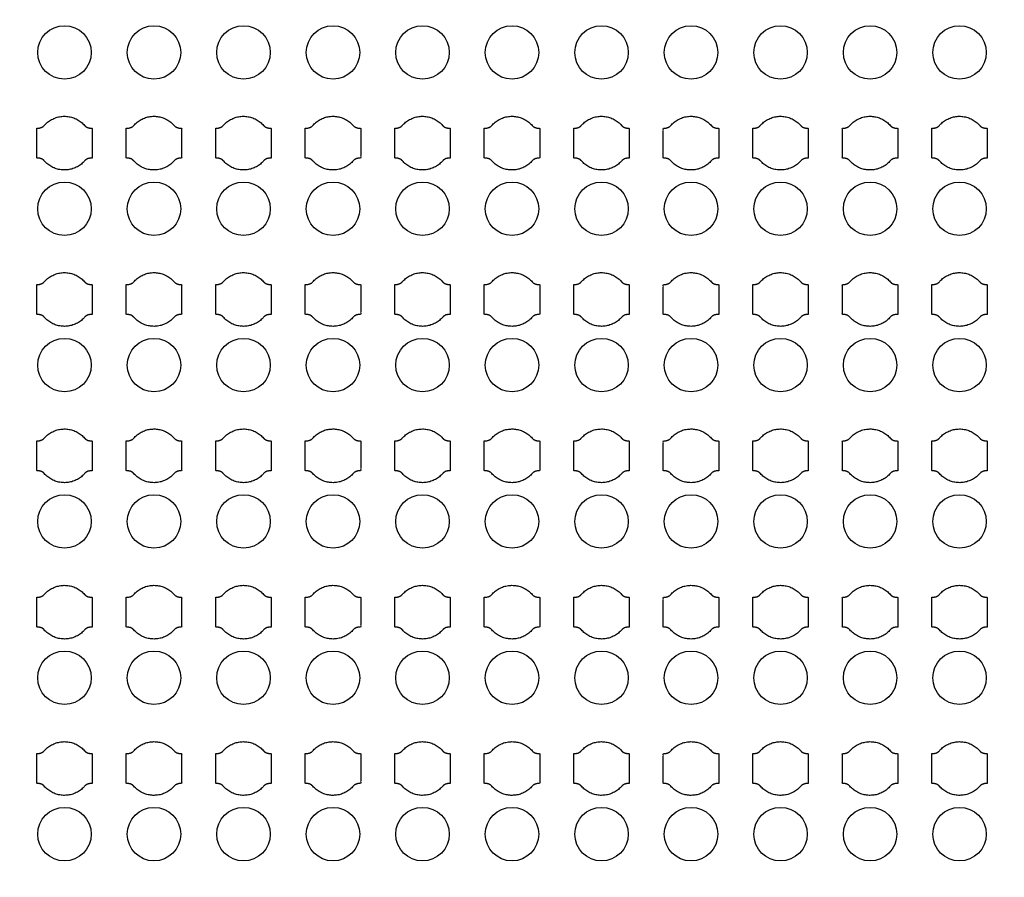
# Model space of a CAD drawing. Units: inches. Extents: x 1861 to 393093, y 705 to 127980.
# Drawn here: x 70452 to 74577, y 95754 to 99347 of the extents above; entities that cross this region are included whole.
import ezdxf

# ---------------------------------------------------------------- set-up
doc = ezdxf.new("R2010")
doc.units = ezdxf.units.IN
doc.header["$MEASUREMENT"] = 0
doc.layers.add('1 - Negative', color=150, linetype='Continuous')

msp = doc.modelspace()

# ---------------------------------------------------------------- linework, layer by layer
at = {"layer": '1 - Negative'}
for radius in [54000, 51000]:
    msp.add_circle((65161, 64005.1), radius, dxfattribs=at)
at = {"layer": '1 - Negative', "ltscale": 2}
for centre in [(70639.8, 99209.8), (71014.8, 99209.8), (71389.8, 99209.8), (71764.8, 99209.8), (72139.8, 99209.8), (72514.8, 99209.8), (72889.8, 99209.8), (73264.8, 99209.8), (73639.8, 99209.8), (74014.8, 99209.8), (74389.7, 99209.8), (70639.8, 98554.8), (71014.8, 98554.8), (71389.8, 98554.8), (71764.8, 98554.8), (72139.8, 98554.8), (72514.8, 98554.8), (72889.8, 98554.8), (73264.8, 98554.8), (73639.8, 98554.8), (74014.8, 98554.8), (74389.7, 98554.8), (70639.8, 97899.8), (71014.8, 97899.8), (71389.8, 97899.8), (71764.8, 97899.8), (72139.8, 97899.8), (72514.8, 97899.8), (72889.8, 97899.8), (73264.8, 97899.8), (73639.8, 97899.8), (74014.8, 97899.8), (74389.7, 97899.8), (70639.8, 97244.8), (71014.8, 97244.8), (71389.8, 97244.8), (71764.8, 97244.8), (72139.8, 97244.8), (72514.8, 97244.8), (72889.8, 97244.8), (73264.8, 97244.8), (73639.8, 97244.8), (74014.8, 97244.8), (74389.7, 97244.8), (70639.8, 96589.8), (71014.8, 96589.8), (71389.8, 96589.8), (71764.8, 96589.8), (72139.8, 96589.8), (72514.8, 96589.8), (72889.8, 96589.8), (73264.8, 96589.8), (73639.8, 96589.8), (74014.8, 96589.8), (74389.7, 96589.8), (70639.8, 95934.8), (71014.8, 95934.8), (71389.8, 95934.8), (71764.8, 95934.8), (72139.8, 95934.8), (72514.8, 95934.8), (72889.8, 95934.8), (73264.8, 95934.8), (73639.8, 95934.8), (74014.8, 95934.8), (74389.7, 95934.8)]:
    msp.add_circle(centre, 112, dxfattribs=at)
at = {"layer": '1 - Negative'}
for points in [[(70724.1, 98904.1), (70690.5, 98942.3), (70639.7, 98942.3), (70588.8, 98942.3), (70555.2, 98904.1), (70546.1, 98892.3), (70523.6, 98892.3), (70523.6, 98861), (70523.6, 98829.8), (70523.6, 98798.5), (70523.6, 98767.3), (70546.1, 98767.3), (70555.2, 98755.4), (70588.8, 98717.3), (70639.7, 98717.3), (70690.5, 98717.3), (70724.1, 98755.4), (70733.2, 98767.3), (70755.7, 98767.3), (70755.7, 98798.5), (70755.7, 98829.8), (70755.7, 98861), (70755.7, 98892.3), (70733.2, 98892.3), (70724.1, 98904.1)], [(71099.1, 98904.1), (71065.5, 98942.3), (71014.7, 98942.3), (70963.8, 98942.3), (70930.2, 98904.1), (70921.1, 98892.3), (70898.6, 98892.3), (70898.6, 98861), (70898.6, 98829.8), (70898.6, 98798.5), (70898.6, 98767.3), (70921.1, 98767.3), (70930.2, 98755.4), (70963.8, 98717.3), (71014.7, 98717.3), (71065.5, 98717.3), (71099.1, 98755.4), (71108.2, 98767.3), (71130.7, 98767.3), (71130.7, 98798.5), (71130.7, 98829.8), (71130.7, 98861), (71130.7, 98892.3), (71108.2, 98892.3), (71099.1, 98904.1)], [(71474.1, 98904.1), (71440.5, 98942.3), (71389.7, 98942.3), (71338.8, 98942.3), (71305.2, 98904.1), (71296.1, 98892.3), (71273.6, 98892.3), (71273.6, 98861), (71273.6, 98829.8), (71273.6, 98798.5), (71273.6, 98767.3), (71296.1, 98767.3), (71305.2, 98755.4), (71338.8, 98717.3), (71389.7, 98717.3), (71440.5, 98717.3), (71474.1, 98755.4), (71483.2, 98767.3), (71505.7, 98767.3), (71505.7, 98798.5), (71505.7, 98829.8), (71505.7, 98861), (71505.7, 98892.3), (71483.2, 98892.3), (71474.1, 98904.1)], [(71849.1, 98904.1), (71815.5, 98942.3), (71764.7, 98942.3), (71713.8, 98942.3), (71680.2, 98904.1), (71671.1, 98892.3), (71648.6, 98892.3), (71648.6, 98861), (71648.6, 98829.8), (71648.6, 98798.5), (71648.6, 98767.3), (71671.1, 98767.3), (71680.2, 98755.4), (71713.8, 98717.3), (71764.7, 98717.3), (71815.5, 98717.3), (71849.1, 98755.4), (71858.2, 98767.3), (71880.7, 98767.3), (71880.7, 98798.5), (71880.7, 98829.8), (71880.7, 98861), (71880.7, 98892.3), (71858.2, 98892.3), (71849.1, 98904.1)], [(72224.1, 98904.1), (72190.5, 98942.3), (72139.7, 98942.3), (72088.8, 98942.3), (72055.2, 98904.1), (72046.1, 98892.3), (72023.6, 98892.3), (72023.6, 98861), (72023.6, 98829.8), (72023.6, 98798.5), (72023.6, 98767.3), (72046.1, 98767.3), (72055.2, 98755.4), (72088.8, 98717.3), (72139.7, 98717.3), (72190.5, 98717.3), (72224.1, 98755.4), (72233.2, 98767.3), (72255.7, 98767.3), (72255.7, 98798.5), (72255.7, 98829.8), (72255.7, 98861), (72255.7, 98892.3), (72233.2, 98892.3), (72224.1, 98904.1)], [(72599.1, 98904.1), (72565.5, 98942.3), (72514.7, 98942.3), (72463.8, 98942.3), (72430.2, 98904.1), (72421.1, 98892.3), (72398.6, 98892.3), (72398.6, 98861), (72398.6, 98829.8), (72398.6, 98798.5), (72398.6, 98767.3), (72421.1, 98767.3), (72430.2, 98755.4), (72463.8, 98717.3), (72514.7, 98717.3), (72565.5, 98717.3), (72599.1, 98755.4), (72608.2, 98767.3), (72630.7, 98767.3), (72630.7, 98798.5), (72630.7, 98829.8), (72630.7, 98861), (72630.7, 98892.3), (72608.2, 98892.3), (72599.1, 98904.1)], [(72974.1, 98904.1), (72940.5, 98942.3), (72889.7, 98942.3), (72838.8, 98942.3), (72805.2, 98904.1), (72796.1, 98892.3), (72773.6, 98892.3), (72773.6, 98861), (72773.6, 98829.8), (72773.6, 98798.5), (72773.6, 98767.3), (72796.1, 98767.3), (72805.2, 98755.4), (72838.8, 98717.3), (72889.7, 98717.3), (72940.5, 98717.3), (72974.1, 98755.4), (72983.2, 98767.3), (73005.7, 98767.3), (73005.7, 98798.5), (73005.7, 98829.8), (73005.7, 98861), (73005.7, 98892.3), (72983.2, 98892.3), (72974.1, 98904.1)], [(73349.1, 98904.1), (73315.5, 98942.3), (73264.7, 98942.3), (73213.8, 98942.3), (73180.2, 98904.1), (73171.1, 98892.3), (73148.6, 98892.3), (73148.6, 98861), (73148.6, 98829.8), (73148.6, 98798.5), (73148.6, 98767.3), (73171.1, 98767.3), (73180.2, 98755.4), (73213.8, 98717.3), (73264.7, 98717.3), (73315.5, 98717.3), (73349.1, 98755.4), (73358.2, 98767.3), (73380.7, 98767.3), (73380.7, 98798.5), (73380.7, 98829.8), (73380.7, 98861), (73380.7, 98892.3), (73358.2, 98892.3), (73349.1, 98904.1)], [(73724.1, 98904.1), (73690.5, 98942.3), (73639.7, 98942.3), (73588.8, 98942.3), (73555.2, 98904.1), (73546.1, 98892.3), (73523.6, 98892.3), (73523.6, 98861), (73523.6, 98829.8), (73523.6, 98798.5), (73523.6, 98767.3), (73546.1, 98767.3), (73555.2, 98755.4), (73588.8, 98717.3), (73639.7, 98717.3), (73690.5, 98717.3), (73724.1, 98755.4), (73733.2, 98767.3), (73755.7, 98767.3), (73755.7, 98798.5), (73755.7, 98829.8), (73755.7, 98861), (73755.7, 98892.3), (73733.2, 98892.3), (73724.1, 98904.1)], [(74099.1, 98904.1), (74065.5, 98942.3), (74014.7, 98942.3), (73963.8, 98942.3), (73930.2, 98904.1), (73921.1, 98892.3), (73898.6, 98892.3), (73898.6, 98861), (73898.6, 98829.8), (73898.6, 98798.5), (73898.6, 98767.3), (73921.1, 98767.3), (73930.2, 98755.4), (73963.8, 98717.3), (74014.7, 98717.3), (74065.5, 98717.3), (74099.1, 98755.4), (74108.2, 98767.3), (74130.7, 98767.3), (74130.7, 98798.5), (74130.7, 98829.8), (74130.7, 98861), (74130.7, 98892.3), (74108.2, 98892.3), (74099.1, 98904.1)], [(74474.1, 98904.1), (74440.5, 98942.3), (74389.7, 98942.3), (74338.8, 98942.3), (74305.2, 98904.1), (74296.1, 98892.3), (74273.6, 98892.3), (74273.6, 98861), (74273.6, 98829.8), (74273.6, 98798.5), (74273.6, 98767.3), (74296.1, 98767.3), (74305.2, 98755.4), (74338.8, 98717.3), (74389.7, 98717.3), (74440.5, 98717.3), (74474.1, 98755.4), (74483.2, 98767.3), (74505.7, 98767.3), (74505.7, 98798.5), (74505.7, 98829.8), (74505.7, 98861), (74505.7, 98892.3), (74483.2, 98892.3), (74474.1, 98904.1)], [(70724.1, 98249.1), (70690.5, 98287.3), (70639.7, 98287.3), (70588.8, 98287.3), (70555.2, 98249.1), (70546.1, 98237.3), (70523.6, 98237.3), (70523.6, 98206), (70523.6, 98174.8), (70523.6, 98143.5), (70523.6, 98112.3), (70546.1, 98112.3), (70555.2, 98100.4), (70588.8, 98062.3), (70639.7, 98062.3), (70690.5, 98062.3), (70724.1, 98100.4), (70733.2, 98112.3), (70755.7, 98112.3), (70755.7, 98143.5), (70755.7, 98174.8), (70755.7, 98206), (70755.7, 98237.3), (70733.2, 98237.3), (70724.1, 98249.1)], [(71099.1, 98249.1), (71065.5, 98287.3), (71014.7, 98287.3), (70963.8, 98287.3), (70930.2, 98249.1), (70921.1, 98237.3), (70898.6, 98237.3), (70898.6, 98206), (70898.6, 98174.8), (70898.6, 98143.5), (70898.6, 98112.3), (70921.1, 98112.3), (70930.2, 98100.4), (70963.8, 98062.3), (71014.7, 98062.3), (71065.5, 98062.3), (71099.1, 98100.4), (71108.2, 98112.3), (71130.7, 98112.3), (71130.7, 98143.5), (71130.7, 98174.8), (71130.7, 98206), (71130.7, 98237.3), (71108.2, 98237.3), (71099.1, 98249.1)], [(71474.1, 98249.1), (71440.5, 98287.3), (71389.7, 98287.3), (71338.8, 98287.3), (71305.2, 98249.1), (71296.1, 98237.3), (71273.6, 98237.3), (71273.6, 98206), (71273.6, 98174.8), (71273.6, 98143.5), (71273.6, 98112.3), (71296.1, 98112.3), (71305.2, 98100.4), (71338.8, 98062.3), (71389.7, 98062.3), (71440.5, 98062.3), (71474.1, 98100.4), (71483.2, 98112.3), (71505.7, 98112.3), (71505.7, 98143.5), (71505.7, 98174.8), (71505.7, 98206), (71505.7, 98237.3), (71483.2, 98237.3), (71474.1, 98249.1)], [(71849.1, 98249.1), (71815.5, 98287.3), (71764.7, 98287.3), (71713.8, 98287.3), (71680.2, 98249.1), (71671.1, 98237.3), (71648.6, 98237.3), (71648.6, 98206), (71648.6, 98174.8), (71648.6, 98143.5), (71648.6, 98112.3), (71671.1, 98112.3), (71680.2, 98100.4), (71713.8, 98062.3), (71764.7, 98062.3), (71815.5, 98062.3), (71849.1, 98100.4), (71858.2, 98112.3), (71880.7, 98112.3), (71880.7, 98143.5), (71880.7, 98174.8), (71880.7, 98206), (71880.7, 98237.3), (71858.2, 98237.3), (71849.1, 98249.1)], [(72224.1, 98249.1), (72190.5, 98287.3), (72139.7, 98287.3), (72088.8, 98287.3), (72055.2, 98249.1), (72046.1, 98237.3), (72023.6, 98237.3), (72023.6, 98206), (72023.6, 98174.8), (72023.6, 98143.5), (72023.6, 98112.3), (72046.1, 98112.3), (72055.2, 98100.4), (72088.8, 98062.3), (72139.7, 98062.3), (72190.5, 98062.3), (72224.1, 98100.4), (72233.2, 98112.3), (72255.7, 98112.3), (72255.7, 98143.5), (72255.7, 98174.8), (72255.7, 98206), (72255.7, 98237.3), (72233.2, 98237.3), (72224.1, 98249.1)], [(72599.1, 98249.1), (72565.5, 98287.3), (72514.7, 98287.3), (72463.8, 98287.3), (72430.2, 98249.1), (72421.1, 98237.3), (72398.6, 98237.3), (72398.6, 98206), (72398.6, 98174.8), (72398.6, 98143.5), (72398.6, 98112.3), (72421.1, 98112.3), (72430.2, 98100.4), (72463.8, 98062.3), (72514.7, 98062.3), (72565.5, 98062.3), (72599.1, 98100.4), (72608.2, 98112.3), (72630.7, 98112.3), (72630.7, 98143.5), (72630.7, 98174.8), (72630.7, 98206), (72630.7, 98237.3), (72608.2, 98237.3), (72599.1, 98249.1)], [(72974.1, 98249.1), (72940.5, 98287.3), (72889.7, 98287.3), (72838.8, 98287.3), (72805.2, 98249.1), (72796.1, 98237.3), (72773.6, 98237.3), (72773.6, 98206), (72773.6, 98174.8), (72773.6, 98143.5), (72773.6, 98112.3), (72796.1, 98112.3), (72805.2, 98100.4), (72838.8, 98062.3), (72889.7, 98062.3), (72940.5, 98062.3), (72974.1, 98100.4), (72983.2, 98112.3), (73005.7, 98112.3), (73005.7, 98143.5), (73005.7, 98174.8), (73005.7, 98206), (73005.7, 98237.3), (72983.2, 98237.3), (72974.1, 98249.1)], [(73349.1, 98249.1), (73315.5, 98287.3), (73264.7, 98287.3), (73213.8, 98287.3), (73180.2, 98249.1), (73171.1, 98237.3), (73148.6, 98237.3), (73148.6, 98206), (73148.6, 98174.8), (73148.6, 98143.5), (73148.6, 98112.3), (73171.1, 98112.3), (73180.2, 98100.4), (73213.8, 98062.3), (73264.7, 98062.3), (73315.5, 98062.3), (73349.1, 98100.4), (73358.2, 98112.3), (73380.7, 98112.3), (73380.7, 98143.5), (73380.7, 98174.8), (73380.7, 98206), (73380.7, 98237.3), (73358.2, 98237.3), (73349.1, 98249.1)], [(73724.1, 98249.1), (73690.5, 98287.3), (73639.7, 98287.3), (73588.8, 98287.3), (73555.2, 98249.1), (73546.1, 98237.3), (73523.6, 98237.3), (73523.6, 98206), (73523.6, 98174.8), (73523.6, 98143.5), (73523.6, 98112.3), (73546.1, 98112.3), (73555.2, 98100.4), (73588.8, 98062.3), (73639.7, 98062.3), (73690.5, 98062.3), (73724.1, 98100.4), (73733.2, 98112.3), (73755.7, 98112.3), (73755.7, 98143.5), (73755.7, 98174.8), (73755.7, 98206), (73755.7, 98237.3), (73733.2, 98237.3), (73724.1, 98249.1)], [(74099.1, 98249.1), (74065.5, 98287.3), (74014.7, 98287.3), (73963.8, 98287.3), (73930.2, 98249.1), (73921.1, 98237.3), (73898.6, 98237.3), (73898.6, 98206), (73898.6, 98174.8), (73898.6, 98143.5), (73898.6, 98112.3), (73921.1, 98112.3), (73930.2, 98100.4), (73963.8, 98062.3), (74014.7, 98062.3), (74065.5, 98062.3), (74099.1, 98100.4), (74108.2, 98112.3), (74130.7, 98112.3), (74130.7, 98143.5), (74130.7, 98174.8), (74130.7, 98206), (74130.7, 98237.3), (74108.2, 98237.3), (74099.1, 98249.1)], [(74474.1, 98249.1), (74440.5, 98287.3), (74389.7, 98287.3), (74338.8, 98287.3), (74305.2, 98249.1), (74296.1, 98237.3), (74273.6, 98237.3), (74273.6, 98206), (74273.6, 98174.8), (74273.6, 98143.5), (74273.6, 98112.3), (74296.1, 98112.3), (74305.2, 98100.4), (74338.8, 98062.3), (74389.7, 98062.3), (74440.5, 98062.3), (74474.1, 98100.4), (74483.2, 98112.3), (74505.7, 98112.3), (74505.7, 98143.5), (74505.7, 98174.8), (74505.7, 98206), (74505.7, 98237.3), (74483.2, 98237.3), (74474.1, 98249.1)], [(70724.1, 97594.1), (70690.5, 97632.3), (70639.7, 97632.3), (70588.8, 97632.3), (70555.2, 97594.1), (70546.1, 97582.3), (70523.6, 97582.3), (70523.6, 97551), (70523.6, 97519.8), (70523.6, 97488.5), (70523.6, 97457.3), (70546.1, 97457.3), (70555.2, 97445.4), (70588.8, 97407.3), (70639.7, 97407.3), (70690.5, 97407.3), (70724.1, 97445.4), (70733.2, 97457.3), (70755.7, 97457.3), (70755.7, 97488.5), (70755.7, 97519.8), (70755.7, 97551), (70755.7, 97582.3), (70733.2, 97582.3), (70724.1, 97594.1)], [(71099.1, 97594.1), (71065.5, 97632.3), (71014.7, 97632.3), (70963.8, 97632.3), (70930.2, 97594.1), (70921.1, 97582.3), (70898.6, 97582.3), (70898.6, 97551), (70898.6, 97519.8), (70898.6, 97488.5), (70898.6, 97457.3), (70921.1, 97457.3), (70930.2, 97445.4), (70963.8, 97407.3), (71014.7, 97407.3), (71065.5, 97407.3), (71099.1, 97445.4), (71108.2, 97457.3), (71130.7, 97457.3), (71130.7, 97488.5), (71130.7, 97519.8), (71130.7, 97551), (71130.7, 97582.3), (71108.2, 97582.3), (71099.1, 97594.1)], [(71474.1, 97594.1), (71440.5, 97632.3), (71389.7, 97632.3), (71338.8, 97632.3), (71305.2, 97594.1), (71296.1, 97582.3), (71273.6, 97582.3), (71273.6, 97551), (71273.6, 97519.8), (71273.6, 97488.5), (71273.6, 97457.3), (71296.1, 97457.3), (71305.2, 97445.4), (71338.8, 97407.3), (71389.7, 97407.3), (71440.5, 97407.3), (71474.1, 97445.4), (71483.2, 97457.3), (71505.7, 97457.3), (71505.7, 97488.5), (71505.7, 97519.8), (71505.7, 97551), (71505.7, 97582.3), (71483.2, 97582.3), (71474.1, 97594.1)], [(71849.1, 97594.1), (71815.5, 97632.3), (71764.7, 97632.3), (71713.8, 97632.3), (71680.2, 97594.1), (71671.1, 97582.3), (71648.6, 97582.3), (71648.6, 97551), (71648.6, 97519.8), (71648.6, 97488.5), (71648.6, 97457.3), (71671.1, 97457.3), (71680.2, 97445.4), (71713.8, 97407.3), (71764.7, 97407.3), (71815.5, 97407.3), (71849.1, 97445.4), (71858.2, 97457.3), (71880.7, 97457.3), (71880.7, 97488.5), (71880.7, 97519.8), (71880.7, 97551), (71880.7, 97582.3), (71858.2, 97582.3), (71849.1, 97594.1)], [(72224.1, 97594.1), (72190.5, 97632.3), (72139.7, 97632.3), (72088.8, 97632.3), (72055.2, 97594.1), (72046.1, 97582.3), (72023.6, 97582.3), (72023.6, 97551), (72023.6, 97519.8), (72023.6, 97488.5), (72023.6, 97457.3), (72046.1, 97457.3), (72055.2, 97445.4), (72088.8, 97407.3), (72139.7, 97407.3), (72190.5, 97407.3), (72224.1, 97445.4), (72233.2, 97457.3), (72255.7, 97457.3), (72255.7, 97488.5), (72255.7, 97519.8), (72255.7, 97551), (72255.7, 97582.3), (72233.2, 97582.3), (72224.1, 97594.1)], [(72599.1, 97594.1), (72565.5, 97632.3), (72514.7, 97632.3), (72463.8, 97632.3), (72430.2, 97594.1), (72421.1, 97582.3), (72398.6, 97582.3), (72398.6, 97551), (72398.6, 97519.8), (72398.6, 97488.5), (72398.6, 97457.3), (72421.1, 97457.3), (72430.2, 97445.4), (72463.8, 97407.3), (72514.7, 97407.3), (72565.5, 97407.3), (72599.1, 97445.4), (72608.2, 97457.3), (72630.7, 97457.3), (72630.7, 97488.5), (72630.7, 97519.8), (72630.7, 97551), (72630.7, 97582.3), (72608.2, 97582.3), (72599.1, 97594.1)], [(72974.1, 97594.1), (72940.5, 97632.3), (72889.7, 97632.3), (72838.8, 97632.3), (72805.2, 97594.1), (72796.1, 97582.3), (72773.6, 97582.3), (72773.6, 97551), (72773.6, 97519.8), (72773.6, 97488.5), (72773.6, 97457.3), (72796.1, 97457.3), (72805.2, 97445.4), (72838.8, 97407.3), (72889.7, 97407.3), (72940.5, 97407.3), (72974.1, 97445.4), (72983.2, 97457.3), (73005.7, 97457.3), (73005.7, 97488.5), (73005.7, 97519.8), (73005.7, 97551), (73005.7, 97582.3), (72983.2, 97582.3), (72974.1, 97594.1)], [(73349.1, 97594.1), (73315.5, 97632.3), (73264.7, 97632.3), (73213.8, 97632.3), (73180.2, 97594.1), (73171.1, 97582.3), (73148.6, 97582.3), (73148.6, 97551), (73148.6, 97519.8), (73148.6, 97488.5), (73148.6, 97457.3), (73171.1, 97457.3), (73180.2, 97445.4), (73213.8, 97407.3), (73264.7, 97407.3), (73315.5, 97407.3), (73349.1, 97445.4), (73358.2, 97457.3), (73380.7, 97457.3), (73380.7, 97488.5), (73380.7, 97519.8), (73380.7, 97551), (73380.7, 97582.3), (73358.2, 97582.3), (73349.1, 97594.1)], [(73724.1, 97594.1), (73690.5, 97632.3), (73639.7, 97632.3), (73588.8, 97632.3), (73555.2, 97594.1), (73546.1, 97582.3), (73523.6, 97582.3), (73523.6, 97551), (73523.6, 97519.8), (73523.6, 97488.5), (73523.6, 97457.3), (73546.1, 97457.3), (73555.2, 97445.4), (73588.8, 97407.3), (73639.7, 97407.3), (73690.5, 97407.3), (73724.1, 97445.4), (73733.2, 97457.3), (73755.7, 97457.3), (73755.7, 97488.5), (73755.7, 97519.8), (73755.7, 97551), (73755.7, 97582.3), (73733.2, 97582.3), (73724.1, 97594.1)], [(74099.1, 97594.1), (74065.5, 97632.3), (74014.7, 97632.3), (73963.8, 97632.3), (73930.2, 97594.1), (73921.1, 97582.3), (73898.6, 97582.3), (73898.6, 97551), (73898.6, 97519.8), (73898.6, 97488.5), (73898.6, 97457.3), (73921.1, 97457.3), (73930.2, 97445.4), (73963.8, 97407.3), (74014.7, 97407.3), (74065.5, 97407.3), (74099.1, 97445.4), (74108.2, 97457.3), (74130.7, 97457.3), (74130.7, 97488.5), (74130.7, 97519.8), (74130.7, 97551), (74130.7, 97582.3), (74108.2, 97582.3), (74099.1, 97594.1)], [(74474.1, 97594.1), (74440.5, 97632.3), (74389.7, 97632.3), (74338.8, 97632.3), (74305.2, 97594.1), (74296.1, 97582.3), (74273.6, 97582.3), (74273.6, 97551), (74273.6, 97519.8), (74273.6, 97488.5), (74273.6, 97457.3), (74296.1, 97457.3), (74305.2, 97445.4), (74338.8, 97407.3), (74389.7, 97407.3), (74440.5, 97407.3), (74474.1, 97445.4), (74483.2, 97457.3), (74505.7, 97457.3), (74505.7, 97488.5), (74505.7, 97519.8), (74505.7, 97551), (74505.7, 97582.3), (74483.2, 97582.3), (74474.1, 97594.1)], [(70724.1, 96939.1), (70690.5, 96977.3), (70639.7, 96977.3), (70588.8, 96977.3), (70555.2, 96939.1), (70546.1, 96927.3), (70523.6, 96927.3), (70523.6, 96896), (70523.6, 96864.8), (70523.6, 96833.5), (70523.6, 96802.3), (70546.1, 96802.3), (70555.2, 96790.4), (70588.8, 96752.3), (70639.7, 96752.3), (70690.5, 96752.3), (70724.1, 96790.4), (70733.2, 96802.3), (70755.7, 96802.3), (70755.7, 96833.5), (70755.7, 96864.8), (70755.7, 96896), (70755.7, 96927.3), (70733.2, 96927.3), (70724.1, 96939.1)], [(71099.1, 96939.1), (71065.5, 96977.3), (71014.7, 96977.3), (70963.8, 96977.3), (70930.2, 96939.1), (70921.1, 96927.3), (70898.6, 96927.3), (70898.6, 96896), (70898.6, 96864.8), (70898.6, 96833.5), (70898.6, 96802.3), (70921.1, 96802.3), (70930.2, 96790.4), (70963.8, 96752.3), (71014.7, 96752.3), (71065.5, 96752.3), (71099.1, 96790.4), (71108.2, 96802.3), (71130.7, 96802.3), (71130.7, 96833.5), (71130.7, 96864.8), (71130.7, 96896), (71130.7, 96927.3), (71108.2, 96927.3), (71099.1, 96939.1)], [(71474.1, 96939.1), (71440.5, 96977.3), (71389.7, 96977.3), (71338.8, 96977.3), (71305.2, 96939.1), (71296.1, 96927.3), (71273.6, 96927.3), (71273.6, 96896), (71273.6, 96864.8), (71273.6, 96833.5), (71273.6, 96802.3), (71296.1, 96802.3), (71305.2, 96790.4), (71338.8, 96752.3), (71389.7, 96752.3), (71440.5, 96752.3), (71474.1, 96790.4), (71483.2, 96802.3), (71505.7, 96802.3), (71505.7, 96833.5), (71505.7, 96864.8), (71505.7, 96896), (71505.7, 96927.3), (71483.2, 96927.3), (71474.1, 96939.1)], [(71849.1, 96939.1), (71815.5, 96977.3), (71764.7, 96977.3), (71713.8, 96977.3), (71680.2, 96939.1), (71671.1, 96927.3), (71648.6, 96927.3), (71648.6, 96896), (71648.6, 96864.8), (71648.6, 96833.5), (71648.6, 96802.3), (71671.1, 96802.3), (71680.2, 96790.4), (71713.8, 96752.3), (71764.7, 96752.3), (71815.5, 96752.3), (71849.1, 96790.4), (71858.2, 96802.3), (71880.7, 96802.3), (71880.7, 96833.5), (71880.7, 96864.8), (71880.7, 96896), (71880.7, 96927.3), (71858.2, 96927.3), (71849.1, 96939.1)], [(72224.1, 96939.1), (72190.5, 96977.3), (72139.7, 96977.3), (72088.8, 96977.3), (72055.2, 96939.1), (72046.1, 96927.3), (72023.6, 96927.3), (72023.6, 96896), (72023.6, 96864.8), (72023.6, 96833.5), (72023.6, 96802.3), (72046.1, 96802.3), (72055.2, 96790.4), (72088.8, 96752.3), (72139.7, 96752.3), (72190.5, 96752.3), (72224.1, 96790.4), (72233.2, 96802.3), (72255.7, 96802.3), (72255.7, 96833.5), (72255.7, 96864.8), (72255.7, 96896), (72255.7, 96927.3), (72233.2, 96927.3), (72224.1, 96939.1)], [(72599.1, 96939.1), (72565.5, 96977.3), (72514.7, 96977.3), (72463.8, 96977.3), (72430.2, 96939.1), (72421.1, 96927.3), (72398.6, 96927.3), (72398.6, 96896), (72398.6, 96864.8), (72398.6, 96833.5), (72398.6, 96802.3), (72421.1, 96802.3), (72430.2, 96790.4), (72463.8, 96752.3), (72514.7, 96752.3), (72565.5, 96752.3), (72599.1, 96790.4), (72608.2, 96802.3), (72630.7, 96802.3), (72630.7, 96833.5), (72630.7, 96864.8), (72630.7, 96896), (72630.7, 96927.3), (72608.2, 96927.3), (72599.1, 96939.1)], [(72974.1, 96939.1), (72940.5, 96977.3), (72889.7, 96977.3), (72838.8, 96977.3), (72805.2, 96939.1), (72796.1, 96927.3), (72773.6, 96927.3), (72773.6, 96896), (72773.6, 96864.8), (72773.6, 96833.5), (72773.6, 96802.3), (72796.1, 96802.3), (72805.2, 96790.4), (72838.8, 96752.3), (72889.7, 96752.3), (72940.5, 96752.3), (72974.1, 96790.4), (72983.2, 96802.3), (73005.7, 96802.3), (73005.7, 96833.5), (73005.7, 96864.8), (73005.7, 96896), (73005.7, 96927.3), (72983.2, 96927.3), (72974.1, 96939.1)], [(73349.1, 96939.1), (73315.5, 96977.3), (73264.7, 96977.3), (73213.8, 96977.3), (73180.2, 96939.1), (73171.1, 96927.3), (73148.6, 96927.3), (73148.6, 96896), (73148.6, 96864.8), (73148.6, 96833.5), (73148.6, 96802.3), (73171.1, 96802.3), (73180.2, 96790.4), (73213.8, 96752.3), (73264.7, 96752.3), (73315.5, 96752.3), (73349.1, 96790.4), (73358.2, 96802.3), (73380.7, 96802.3), (73380.7, 96833.5), (73380.7, 96864.8), (73380.7, 96896), (73380.7, 96927.3), (73358.2, 96927.3), (73349.1, 96939.1)], [(73724.1, 96939.1), (73690.5, 96977.3), (73639.7, 96977.3), (73588.8, 96977.3), (73555.2, 96939.1), (73546.1, 96927.3), (73523.6, 96927.3), (73523.6, 96896), (73523.6, 96864.8), (73523.6, 96833.5), (73523.6, 96802.3), (73546.1, 96802.3), (73555.2, 96790.4), (73588.8, 96752.3), (73639.7, 96752.3), (73690.5, 96752.3), (73724.1, 96790.4), (73733.2, 96802.3), (73755.7, 96802.3), (73755.7, 96833.5), (73755.7, 96864.8), (73755.7, 96896), (73755.7, 96927.3), (73733.2, 96927.3), (73724.1, 96939.1)], [(74099.1, 96939.1), (74065.5, 96977.3), (74014.7, 96977.3), (73963.8, 96977.3), (73930.2, 96939.1), (73921.1, 96927.3), (73898.6, 96927.3), (73898.6, 96896), (73898.6, 96864.8), (73898.6, 96833.5), (73898.6, 96802.3), (73921.1, 96802.3), (73930.2, 96790.4), (73963.8, 96752.3), (74014.7, 96752.3), (74065.5, 96752.3), (74099.1, 96790.4), (74108.2, 96802.3), (74130.7, 96802.3), (74130.7, 96833.5), (74130.7, 96864.8), (74130.7, 96896), (74130.7, 96927.3), (74108.2, 96927.3), (74099.1, 96939.1)], [(74474.1, 96939.1), (74440.5, 96977.3), (74389.7, 96977.3), (74338.8, 96977.3), (74305.2, 96939.1), (74296.1, 96927.3), (74273.6, 96927.3), (74273.6, 96896), (74273.6, 96864.8), (74273.6, 96833.5), (74273.6, 96802.3), (74296.1, 96802.3), (74305.2, 96790.4), (74338.8, 96752.3), (74389.7, 96752.3), (74440.5, 96752.3), (74474.1, 96790.4), (74483.2, 96802.3), (74505.7, 96802.3), (74505.7, 96833.5), (74505.7, 96864.8), (74505.7, 96896), (74505.7, 96927.3), (74483.2, 96927.3), (74474.1, 96939.1)], [(70724.1, 96284.1), (70690.5, 96322.3), (70639.7, 96322.3), (70588.8, 96322.3), (70555.2, 96284.1), (70546.1, 96272.3), (70523.6, 96272.3), (70523.6, 96241), (70523.6, 96209.8), (70523.6, 96178.5), (70523.6, 96147.3), (70546.1, 96147.3), (70555.2, 96135.4), (70588.8, 96097.3), (70639.7, 96097.3), (70690.5, 96097.3), (70724.1, 96135.4), (70733.2, 96147.3), (70755.7, 96147.3), (70755.7, 96178.5), (70755.7, 96209.8), (70755.7, 96241), (70755.7, 96272.3), (70733.2, 96272.3), (70724.1, 96284.1)], [(71099.1, 96284.1), (71065.5, 96322.3), (71014.7, 96322.3), (70963.8, 96322.3), (70930.2, 96284.1), (70921.1, 96272.3), (70898.6, 96272.3), (70898.6, 96241), (70898.6, 96209.8), (70898.6, 96178.5), (70898.6, 96147.3), (70921.1, 96147.3), (70930.2, 96135.4), (70963.8, 96097.3), (71014.7, 96097.3), (71065.5, 96097.3), (71099.1, 96135.4), (71108.2, 96147.3), (71130.7, 96147.3), (71130.7, 96178.5), (71130.7, 96209.8), (71130.7, 96241), (71130.7, 96272.3), (71108.2, 96272.3), (71099.1, 96284.1)], [(71474.1, 96284.1), (71440.5, 96322.3), (71389.7, 96322.3), (71338.8, 96322.3), (71305.2, 96284.1), (71296.1, 96272.3), (71273.6, 96272.3), (71273.6, 96241), (71273.6, 96209.8), (71273.6, 96178.5), (71273.6, 96147.3), (71296.1, 96147.3), (71305.2, 96135.4), (71338.8, 96097.3), (71389.7, 96097.3), (71440.5, 96097.3), (71474.1, 96135.4), (71483.2, 96147.3), (71505.7, 96147.3), (71505.7, 96178.5), (71505.7, 96209.8), (71505.7, 96241), (71505.7, 96272.3), (71483.2, 96272.3), (71474.1, 96284.1)], [(71849.1, 96284.1), (71815.5, 96322.3), (71764.7, 96322.3), (71713.8, 96322.3), (71680.2, 96284.1), (71671.1, 96272.3), (71648.6, 96272.3), (71648.6, 96241), (71648.6, 96209.8), (71648.6, 96178.5), (71648.6, 96147.3), (71671.1, 96147.3), (71680.2, 96135.4), (71713.8, 96097.3), (71764.7, 96097.3), (71815.5, 96097.3), (71849.1, 96135.4), (71858.2, 96147.3), (71880.7, 96147.3), (71880.7, 96178.5), (71880.7, 96209.8), (71880.7, 96241), (71880.7, 96272.3), (71858.2, 96272.3), (71849.1, 96284.1)], [(72224.1, 96284.1), (72190.5, 96322.3), (72139.7, 96322.3), (72088.8, 96322.3), (72055.2, 96284.1), (72046.1, 96272.3), (72023.6, 96272.3), (72023.6, 96241), (72023.6, 96209.8), (72023.6, 96178.5), (72023.6, 96147.3), (72046.1, 96147.3), (72055.2, 96135.4), (72088.8, 96097.3), (72139.7, 96097.3), (72190.5, 96097.3), (72224.1, 96135.4), (72233.2, 96147.3), (72255.7, 96147.3), (72255.7, 96178.5), (72255.7, 96209.8), (72255.7, 96241), (72255.7, 96272.3), (72233.2, 96272.3), (72224.1, 96284.1)], [(72599.1, 96284.1), (72565.5, 96322.3), (72514.7, 96322.3), (72463.8, 96322.3), (72430.2, 96284.1), (72421.1, 96272.3), (72398.6, 96272.3), (72398.6, 96241), (72398.6, 96209.8), (72398.6, 96178.5), (72398.6, 96147.3), (72421.1, 96147.3), (72430.2, 96135.4), (72463.8, 96097.3), (72514.7, 96097.3), (72565.5, 96097.3), (72599.1, 96135.4), (72608.2, 96147.3), (72630.7, 96147.3), (72630.7, 96178.5), (72630.7, 96209.8), (72630.7, 96241), (72630.7, 96272.3), (72608.2, 96272.3), (72599.1, 96284.1)], [(72974.1, 96284.1), (72940.5, 96322.3), (72889.7, 96322.3), (72838.8, 96322.3), (72805.2, 96284.1), (72796.1, 96272.3), (72773.6, 96272.3), (72773.6, 96241), (72773.6, 96209.8), (72773.6, 96178.5), (72773.6, 96147.3), (72796.1, 96147.3), (72805.2, 96135.4), (72838.8, 96097.3), (72889.7, 96097.3), (72940.5, 96097.3), (72974.1, 96135.4), (72983.2, 96147.3), (73005.7, 96147.3), (73005.7, 96178.5), (73005.7, 96209.8), (73005.7, 96241), (73005.7, 96272.3), (72983.2, 96272.3), (72974.1, 96284.1)], [(73349.1, 96284.1), (73315.5, 96322.3), (73264.7, 96322.3), (73213.8, 96322.3), (73180.2, 96284.1), (73171.1, 96272.3), (73148.6, 96272.3), (73148.6, 96241), (73148.6, 96209.8), (73148.6, 96178.5), (73148.6, 96147.3), (73171.1, 96147.3), (73180.2, 96135.4), (73213.8, 96097.3), (73264.7, 96097.3), (73315.5, 96097.3), (73349.1, 96135.4), (73358.2, 96147.3), (73380.7, 96147.3), (73380.7, 96178.5), (73380.7, 96209.8), (73380.7, 96241), (73380.7, 96272.3), (73358.2, 96272.3), (73349.1, 96284.1)], [(73724.1, 96284.1), (73690.5, 96322.3), (73639.7, 96322.3), (73588.8, 96322.3), (73555.2, 96284.1), (73546.1, 96272.3), (73523.6, 96272.3), (73523.6, 96241), (73523.6, 96209.8), (73523.6, 96178.5), (73523.6, 96147.3), (73546.1, 96147.3), (73555.2, 96135.4), (73588.8, 96097.3), (73639.7, 96097.3), (73690.5, 96097.3), (73724.1, 96135.4), (73733.2, 96147.3), (73755.7, 96147.3), (73755.7, 96178.5), (73755.7, 96209.8), (73755.7, 96241), (73755.7, 96272.3), (73733.2, 96272.3), (73724.1, 96284.1)], [(74099.1, 96284.1), (74065.5, 96322.3), (74014.7, 96322.3), (73963.8, 96322.3), (73930.2, 96284.1), (73921.1, 96272.3), (73898.6, 96272.3), (73898.6, 96241), (73898.6, 96209.8), (73898.6, 96178.5), (73898.6, 96147.3), (73921.1, 96147.3), (73930.2, 96135.4), (73963.8, 96097.3), (74014.7, 96097.3), (74065.5, 96097.3), (74099.1, 96135.4), (74108.2, 96147.3), (74130.7, 96147.3), (74130.7, 96178.5), (74130.7, 96209.8), (74130.7, 96241), (74130.7, 96272.3), (74108.2, 96272.3), (74099.1, 96284.1)], [(74474.1, 96284.1), (74440.5, 96322.3), (74389.7, 96322.3), (74338.8, 96322.3), (74305.2, 96284.1), (74296.1, 96272.3), (74273.6, 96272.3), (74273.6, 96241), (74273.6, 96209.8), (74273.6, 96178.5), (74273.6, 96147.3), (74296.1, 96147.3), (74305.2, 96135.4), (74338.8, 96097.3), (74389.7, 96097.3), (74440.5, 96097.3), (74474.1, 96135.4), (74483.2, 96147.3), (74505.7, 96147.3), (74505.7, 96178.5), (74505.7, 96209.8), (74505.7, 96241), (74505.7, 96272.3), (74483.2, 96272.3), (74474.1, 96284.1)]]:
    msp.add_rational_spline(points, [1, 0.91131779256, 1, 0.91131779256, 1, 1, 1, 1, 1, 1, 1, 1, 1, 0.91131779256, 1, 0.91131779256, 1, 1, 1, 1, 1, 1, 1, 1, 1], degree=2, knots=[0, 0, 0, 0.848645, 0.848645, 1.697291, 1.697291, 2.697291, 2.697291, 3.697291, 3.697291, 4.697291, 4.697291, 5.697291, 5.697291, 6.545936, 6.545936, 7.394582, 7.394582, 8.394582, 8.394582, 9.394582, 9.394582, 10.394582, 10.394582, 11.394582, 11.394582, 11.394582], dxfattribs=at)

doc.saveas('drawing.dxf')
